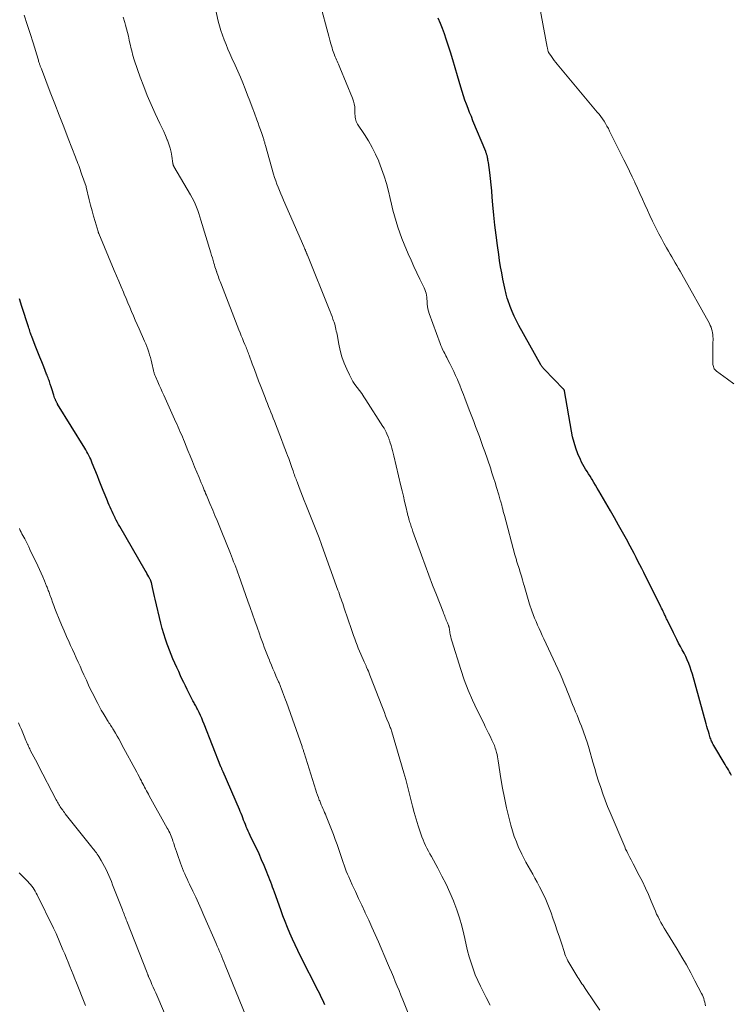
# Model space of a CAD drawing. Units: feet. Extents: x 1990000 to 1995001, y 535000 to 540000.
# Drawn here: x 1990426 to 1990556, y 536061 to 536241 of the extents above; entities that cross this region are included whole.
import ezdxf

# ---------------------------------------------------------------- set-up
doc = ezdxf.new("R2010")
doc.units = ezdxf.units.FT
doc.header["$LTSCALE"] = 100
doc.header["$MEASUREMENT"] = 0
doc.layers.add('CONTOUR INDEX', color=32, linetype='Continuous', lineweight=25)
doc.layers.add('CONTOUR INTERMEDIATE', color=40, linetype='Continuous', lineweight=15)

msp = doc.modelspace()

# ---------------------------------------------------------------- linework, layer by layer
at = {"layer": 'CONTOUR INDEX', "flags": 128}
for points, elevation in [([(1990556.25, 536102.82), (1990556.07, 536103.15), (1990555.89, 536103.48), (1990555.71, 536103.8), (1990555.52, 536104.13), (1990555.33, 536104.45), (1990555.14, 536104.77), (1990553.03, 536108.28), (1990552.92, 536108.47), (1990552.82, 536108.67), (1990552.72, 536108.87), (1990552.63, 536109.07), (1990552.55, 536109.27), (1990552.48, 536109.48), (1990552.4, 536109.69), (1990552.34, 536109.9), (1990552.19, 536110.38), (1990552.06, 536110.83), (1990551.92, 536111.28), (1990551.79, 536111.73), (1990551.67, 536112.19), (1990549.13, 536121.28), (1990548.93, 536121.94), (1990548.71, 536122.59), (1990548.47, 536123.23), (1990548.2, 536123.87), (1990547.92, 536124.5), (1990547.62, 536125.12), (1990547.3, 536125.73), (1990546.97, 536126.34), (1990546.62, 536126.96), (1990546.29, 536127.58), (1990545.98, 536128.2), (1990545.67, 536128.82), (1990544.51, 536131.21), (1990544.43, 536131.37), (1990544.36, 536131.53), (1990544.28, 536131.69), (1990544.21, 536131.85), (1990544.14, 536132.01), (1990544.07, 536132.17), (1990543.99, 536132.33), (1990543.92, 536132.49), (1990543.79, 536132.74), (1990543.66, 536133.03), (1990543.52, 536133.31), (1990543.38, 536133.59), (1990543.24, 536133.88), (1990540.58, 536139.17), (1990540.24, 536139.86), (1990539.89, 536140.54), (1990539.55, 536141.23), (1990539.2, 536141.92), (1990538.85, 536142.6), (1990538.5, 536143.28), (1990538.13, 536143.96), (1990537.77, 536144.64), (1990537.08, 536145.9), (1990536.36, 536147.2), (1990535.64, 536148.5), (1990534.9, 536149.79), (1990534.17, 536151.08), (1990532.08, 536154.71), (1990531.77, 536155.24), (1990531.46, 536155.76), (1990531.14, 536156.28), (1990530.82, 536156.8), (1990530.71, 536156.97), (1990530.44, 536157.4), (1990530.17, 536157.82), (1990529.9, 536158.24), (1990529.62, 536158.67), (1990529.36, 536159.09), (1990529.11, 536159.53), (1990528.89, 536159.98), (1990528.68, 536160.43), (1990528.24, 536161.5), (1990527.87, 536162.51), (1990527.53, 536163.54), (1990527.27, 536164.58), (1990527.05, 536165.64), (1990525.79, 536172.96), (1990525.78, 536173.01), (1990525.76, 536173.06), (1990525.75, 536173.1), (1990525.73, 536173.15), (1990525.7, 536173.19), (1990525.68, 536173.24), (1990525.65, 536173.28), (1990525.61, 536173.31), (1990522.08, 536176.93), (1990521.99, 536177.02), (1990521.91, 536177.12), (1990521.83, 536177.22), (1990521.75, 536177.32), (1990521.67, 536177.42), (1990521.6, 536177.53), (1990521.53, 536177.63), (1990521.47, 536177.74), (1990517.45, 536184.92), (1990517.01, 536185.76), (1990516.6, 536186.6), (1990516.23, 536187.47), (1990515.88, 536188.35), (1990515.43, 536189.61), (1990515.34, 536189.87), (1990515.26, 536190.13), (1990515.19, 536190.39), (1990515.13, 536190.65), (1990515.07, 536190.91), (1990515.01, 536191.17), (1990514.96, 536191.44), (1990514.9, 536191.7), (1990514.55, 536193.39), (1990514.32, 536194.51), (1990514.12, 536195.62), (1990513.93, 536196.74), (1990513.76, 536197.86), (1990513.52, 536199.53), (1990513.28, 536201.37), (1990513.06, 536203.21), (1990512.87, 536205.05), (1990512.71, 536206.9), (1990512.6, 536208.33), (1990512.5, 536209.46), (1990512.39, 536210.59), (1990512.26, 536211.72), (1990512.12, 536212.84), (1990511.88, 536214.66), (1990511.85, 536214.87), (1990511.81, 536215.09), (1990511.77, 536215.3), (1990511.73, 536215.52), (1990511.69, 536215.7), (1990511.66, 536215.82), (1990511.63, 536215.94), (1990511.6, 536216.06), (1990511.56, 536216.18), (1990511.52, 536216.29), (1990511.48, 536216.41), (1990511.44, 536216.52), (1990511.39, 536216.64), (1990509.07, 536222.27), (1990508.77, 536223.02), (1990508.46, 536223.77), (1990508.17, 536224.53), (1990507.87, 536225.29), (1990507.59, 536226.05), (1990507.32, 536226.82), (1990507.07, 536227.59), (1990506.84, 536228.37), (1990506.23, 536230.47), (1990505.81, 536231.92), (1990505.38, 536233.37), (1990504.94, 536234.81), (1990504.49, 536236.25), (1990504.19, 536237.18), (1990503.87, 536238.15), (1990503.51, 536239.1), (1990503.12, 536240.04), (1990502.7, 536240.97)], 900), ([(1990482.01, 536060.95), (1990481.82, 536061.37), (1990481.63, 536061.79), (1990481.43, 536062.21), (1990481.23, 536062.63), (1990481.02, 536063.05), (1990480.82, 536063.47), (1990477.57, 536069.85), (1990477.06, 536070.88), (1990476.57, 536071.91), (1990476.09, 536072.95), (1990475.63, 536074), (1990475.19, 536075.06), (1990474.76, 536076.12), (1990474.35, 536077.19), (1990473.95, 536078.26), (1990472.8, 536081.5), (1990472.64, 536081.96), (1990472.48, 536082.41), (1990472.31, 536082.87), (1990472.15, 536083.32), (1990471.98, 536083.78), (1990471.8, 536084.23), (1990471.63, 536084.68), (1990471.44, 536085.13), (1990470.92, 536086.37), (1990470.47, 536087.43), (1990470, 536088.48), (1990469.51, 536089.53), (1990469.01, 536090.57), (1990468.38, 536091.87), (1990468.19, 536092.26), (1990468.01, 536092.66), (1990467.84, 536093.05), (1990467.67, 536093.45), (1990467.66, 536093.47), (1990467.5, 536093.86), (1990467.34, 536094.25), (1990467.19, 536094.65), (1990467.04, 536095.04), (1990466.9, 536095.44), (1990466.74, 536095.83), (1990466.58, 536096.22), (1990466.41, 536096.61), (1990463.42, 536103.48), (1990463.37, 536103.6), (1990463.32, 536103.71), (1990463.27, 536103.82), (1990463.23, 536103.94), (1990463.18, 536104.05), (1990463.13, 536104.17), (1990463.08, 536104.28), (1990463.04, 536104.39), (1990459.97, 536112.18), (1990459.75, 536112.7), (1990459.53, 536113.23), (1990459.3, 536113.75), (1990459.06, 536114.27), (1990458.75, 536114.9), (1990458.65, 536115.1), (1990458.56, 536115.29), (1990458.45, 536115.48), (1990458.35, 536115.67), (1990458.24, 536115.86), (1990458.13, 536116.05), (1990458.03, 536116.25), (1990457.93, 536116.44), (1990457.49, 536117.28), (1990457.17, 536117.89), (1990456.86, 536118.51), (1990456.56, 536119.13), (1990456.26, 536119.75), (1990456.05, 536120.2), (1990455.68, 536120.97), (1990455.32, 536121.75), (1990454.97, 536122.52), (1990454.61, 536123.3), (1990454.27, 536124.09), (1990453.94, 536124.88), (1990453.62, 536125.67), (1990453.32, 536126.48), (1990453.22, 536126.74), (1990452.9, 536127.69), (1990452.6, 536128.64), (1990452.32, 536129.6), (1990452.07, 536130.57), (1990451.01, 536134.94), (1990450.89, 536135.47), (1990450.76, 536136), (1990450.64, 536136.53), (1990450.53, 536137.07), (1990450.33, 536137.99), (1990450.31, 536138.06), (1990450.29, 536138.14), (1990450.27, 536138.21), (1990450.24, 536138.28), (1990450.22, 536138.35), (1990450.19, 536138.42), (1990450.15, 536138.49), (1990450.12, 536138.56), (1990449.86, 536139.03), (1990449.7, 536139.33), (1990449.53, 536139.63), (1990449.36, 536139.93), (1990449.19, 536140.23), (1990444.55, 536148.23), (1990444.33, 536148.61), (1990444.12, 536148.99), (1990443.91, 536149.38), (1990443.71, 536149.77), (1990443.7, 536149.79), (1990443.51, 536150.18), (1990443.33, 536150.57), (1990443.15, 536150.96), (1990442.98, 536151.35), (1990442.81, 536151.75), (1990442.64, 536152.14), (1990442.47, 536152.54), (1990442.31, 536152.94), (1990441.91, 536153.93), (1990441.55, 536154.82), (1990441.19, 536155.71), (1990440.83, 536156.61), (1990440.47, 536157.5), (1990439.55, 536159.8), (1990439.4, 536160.16), (1990439.25, 536160.51), (1990439.09, 536160.85), (1990438.92, 536161.2), (1990438.74, 536161.53), (1990438.56, 536161.87), (1990438.36, 536162.2), (1990438.17, 536162.53), (1990433.22, 536170.58), (1990433.17, 536170.66), (1990433.12, 536170.74), (1990433.07, 536170.82), (1990433.03, 536170.9), (1990432.98, 536170.98), (1990432.94, 536171.06), (1990432.9, 536171.14), (1990432.86, 536171.23), (1990432.84, 536171.27), (1990432.8, 536171.38), (1990432.75, 536171.49), (1990432.71, 536171.6), (1990432.67, 536171.71), (1990432.5, 536172.22), (1990432.37, 536172.59), (1990432.25, 536172.96), (1990432.13, 536173.33), (1990432.02, 536173.7), (1990431.86, 536174.21), (1990431.79, 536174.43), (1990431.72, 536174.66), (1990431.64, 536174.88), (1990431.57, 536175.1), (1990431.56, 536175.12), (1990431.47, 536175.36), (1990431.39, 536175.59), (1990431.3, 536175.82), (1990431.21, 536176.05), (1990430.67, 536177.37), (1990430.31, 536178.27), (1990429.95, 536179.16), (1990429.6, 536180.06), (1990429.25, 536180.95), (1990428.55, 536182.72), (1990428.48, 536182.92), (1990428.4, 536183.12), (1990428.33, 536183.32), (1990428.26, 536183.51), (1990428.22, 536183.63), (1990428.13, 536183.89), (1990428.05, 536184.15), (1990427.96, 536184.42), (1990427.88, 536184.68), (1990426.69, 536188.38), (1990426.24, 536189.77)], 880)]:
    msp.add_lwpolyline(points, dxfattribs=dict(at, elevation=elevation))
at = {"layer": 'CONTOUR INTERMEDIATE', "flags": 128}
for points, elevation in [([(1990556.68, 536174.24), (1990555.53, 536175.1), (1990553.56, 536176.56), (1990553.4, 536176.7), (1990553.26, 536176.85), (1990553.14, 536177.02), (1990553.04, 536177.21), (1990552.97, 536177.41), (1990552.91, 536177.61), (1990552.88, 536177.82), (1990552.87, 536178.03), (1990552.86, 536178.92), (1990552.86, 536179.58), (1990552.86, 536180.24), (1990552.87, 536180.9), (1990552.88, 536181.56), (1990552.91, 536182.53), (1990552.9, 536182.89), (1990552.87, 536183.24), (1990552.82, 536183.59), (1990552.75, 536183.93), (1990552.65, 536184.27), (1990552.54, 536184.61), (1990552.4, 536184.93), (1990552.24, 536185.25), (1990547.19, 536194.27), (1990546.9, 536194.8), (1990546.6, 536195.32), (1990546.3, 536195.85), (1990546, 536196.37), (1990545.69, 536196.9), (1990545.39, 536197.42), (1990545.09, 536197.95), (1990544.79, 536198.47), (1990544.43, 536199.1), (1990543.95, 536199.94), (1990543.48, 536200.79), (1990543.03, 536201.65), (1990542.59, 536202.51), (1990542.35, 536202.97), (1990541.86, 536203.96), (1990541.38, 536204.96), (1990540.92, 536205.96), (1990540.46, 536206.97), (1990540.01, 536207.98), (1990539.55, 536208.99), (1990539.09, 536209.99), (1990538.62, 536210.99), (1990538.6, 536211.04), (1990538.12, 536212.06), (1990537.63, 536213.08), (1990537.14, 536214.1), (1990536.64, 536215.11), (1990534.02, 536220.39), (1990533.79, 536220.85), (1990533.54, 536221.3), (1990533.27, 536221.75), (1990533, 536222.19), (1990532.71, 536222.62), (1990532.41, 536223.04), (1990532.09, 536223.45), (1990531.77, 536223.85), (1990524.47, 536232.57), (1990524.2, 536232.92), (1990523.92, 536233.26), (1990523.66, 536233.61), (1990523.4, 536233.97), (1990522.91, 536234.66), (1990522.9, 536234.68), (1990522.89, 536234.69), (1990522.88, 536234.71), (1990522.87, 536234.73), (1990522.84, 536234.8), (1990522.83, 536234.82), (1990522.82, 536234.84), (1990522.82, 536234.86), (1990522.81, 536234.88), (1990522.75, 536235.13), (1990522.72, 536235.28), (1990522.69, 536235.42), (1990522.66, 536235.57), (1990522.63, 536235.72), (1990520.45, 536247.53)], 904), ([(1990551.55, 536060.74), (1990551.48, 536061.08), (1990551.4, 536061.41), (1990551.31, 536061.74), (1990551.21, 536062.07), (1990551.09, 536062.39), (1990550.96, 536062.71), (1990550.81, 536063.02), (1990549.61, 536065.34), (1990548.83, 536066.79), (1990548.04, 536068.24), (1990547.21, 536069.66), (1990546.36, 536071.08), (1990544.27, 536074.46), (1990543.97, 536074.96), (1990543.68, 536075.46), (1990543.4, 536075.96), (1990543.12, 536076.47), (1990542.86, 536076.98), (1990542.61, 536077.5), (1990542.38, 536078.03), (1990542.15, 536078.56), (1990541.6, 536079.89), (1990541.1, 536081.08), (1990540.57, 536082.26), (1990540, 536083.42), (1990539.42, 536084.57), (1990538.33, 536086.66), (1990538.13, 536087.04), (1990537.93, 536087.43), (1990537.72, 536087.81), (1990537.52, 536088.2), (1990537.33, 536088.58), (1990537.14, 536088.97), (1990536.95, 536089.37), (1990536.78, 536089.77), (1990534.1, 536096.04), (1990533.64, 536097.16), (1990533.2, 536098.3), (1990532.78, 536099.44), (1990532.39, 536100.59), (1990532.01, 536101.75), (1990531.65, 536102.91), (1990531.3, 536104.08), (1990530.96, 536105.24), (1990530.27, 536107.67), (1990529.96, 536108.71), (1990529.62, 536109.74), (1990529.26, 536110.76), (1990528.88, 536111.77), (1990528.59, 536112.48), (1990528.33, 536113.13), (1990528.07, 536113.78), (1990527.8, 536114.43), (1990527.54, 536115.07), (1990527.27, 536115.72), (1990527.01, 536116.36), (1990526.75, 536117.01), (1990526.49, 536117.66), (1990526.35, 536118.03), (1990526.02, 536118.86), (1990525.68, 536119.69), (1990525.33, 536120.51), (1990524.96, 536121.32), (1990522.03, 536127.71), (1990521.73, 536128.34), (1990521.44, 536128.97), (1990521.15, 536129.61), (1990520.86, 536130.24), (1990520.58, 536130.87), (1990520.32, 536131.52), (1990520.07, 536132.17), (1990519.84, 536132.82), (1990519.42, 536134.07), (1990519.14, 536134.91), (1990518.88, 536135.76), (1990518.63, 536136.61), (1990518.39, 536137.47), (1990518.31, 536137.77), (1990518.12, 536138.48), (1990517.92, 536139.18), (1990517.71, 536139.88), (1990517.49, 536140.58), (1990517.16, 536141.63), (1990517.1, 536141.8), (1990517.04, 536141.98), (1990516.99, 536142.15), (1990516.93, 536142.33), (1990516.88, 536142.5), (1990516.82, 536142.68), (1990516.77, 536142.86), (1990516.72, 536143.03), (1990514.81, 536150.22), (1990514.71, 536150.6), (1990514.61, 536150.99), (1990514.5, 536151.37), (1990514.4, 536151.75), (1990514.31, 536152.1), (1990514.25, 536152.31), (1990514.2, 536152.52), (1990514.14, 536152.72), (1990514.08, 536152.93), (1990514.06, 536153.02), (1990513.99, 536153.27), (1990513.91, 536153.53), (1990513.84, 536153.78), (1990513.77, 536154.03), (1990513.38, 536155.33), (1990513.11, 536156.24), (1990512.83, 536157.13), (1990512.54, 536158.03), (1990512.24, 536158.92), (1990511.21, 536161.92), (1990510.89, 536162.84), (1990510.57, 536163.76), (1990510.23, 536164.67), (1990509.89, 536165.58), (1990509.54, 536166.48), (1990509.2, 536167.39), (1990508.85, 536168.3), (1990508.51, 536169.2), (1990507.65, 536171.48), (1990507.32, 536172.33), (1990506.99, 536173.18), (1990506.65, 536174.02), (1990506.3, 536174.87), (1990506.22, 536175.06), (1990505.9, 536175.8), (1990505.57, 536176.54), (1990505.22, 536177.26), (1990504.85, 536177.98), (1990504.48, 536178.67), (1990504.29, 536179.04), (1990504.1, 536179.4), (1990503.91, 536179.77), (1990503.72, 536180.13), (1990503.53, 536180.5), (1990503.36, 536180.88), (1990503.2, 536181.26), (1990503.05, 536181.64), (1990501.08, 536187.08), (1990500.94, 536187.51), (1990500.83, 536187.95), (1990500.76, 536188.39), (1990500.71, 536188.83), (1990500.7, 536189.03), (1990500.68, 536189.39), (1990500.65, 536189.74), (1990500.61, 536190.09), (1990500.56, 536190.44), (1990500.49, 536190.78), (1990500.41, 536191.12), (1990500.29, 536191.45), (1990500.15, 536191.77), (1990499.35, 536193.39), (1990498.81, 536194.53), (1990498.28, 536195.67), (1990497.77, 536196.82), (1990497.26, 536197.97), (1990496.5, 536199.77), (1990496.09, 536200.78), (1990495.71, 536201.8), (1990495.36, 536202.83), (1990495.04, 536203.87), (1990494.74, 536204.92), (1990494.46, 536205.97), (1990494.19, 536207.03), (1990493.93, 536208.09), (1990493.61, 536209.42), (1990493.25, 536210.8), (1990492.84, 536212.16), (1990492.38, 536213.5), (1990491.87, 536214.84), (1990491.85, 536214.9), (1990491.28, 536216.17), (1990490.67, 536217.41), (1990489.98, 536218.61), (1990489.24, 536219.79), (1990488, 536221.63), (1990487.86, 536221.87), (1990487.74, 536222.12), (1990487.66, 536222.38), (1990487.6, 536222.65), (1990487.56, 536222.92), (1990487.53, 536223.2), (1990487.51, 536223.48), (1990487.51, 536223.76), (1990487.51, 536224.29), (1990487.47, 536224.82), (1990487.4, 536225.35), (1990487.26, 536225.87), (1990487.09, 536226.38), (1990484.75, 536232.01), (1990484.63, 536232.29), (1990484.51, 536232.57), (1990484.38, 536232.85), (1990484.25, 536233.12), (1990484.12, 536233.4), (1990484, 536233.68), (1990483.89, 536233.96), (1990483.78, 536234.25), (1990483.76, 536234.3), (1990483.65, 536234.61), (1990483.54, 536234.93), (1990483.44, 536235.24), (1990483.35, 536235.56), (1990483.13, 536236.3), (1990482.94, 536236.99), (1990482.75, 536237.69), (1990482.56, 536238.38), (1990482.37, 536239.07), (1990480.58, 536245.94)], 896), ([(1990497.21, 536059.44), (1990496.24, 536061.86), (1990495.9, 536062.7), (1990495.56, 536063.54), (1990495.22, 536064.37), (1990494.87, 536065.21), (1990494.53, 536066.05), (1990494.18, 536066.89), (1990493.83, 536067.72), (1990493.47, 536068.55), (1990491.8, 536072.45), (1990491.21, 536073.78), (1990490.62, 536075.1), (1990490.02, 536076.42), (1990489.4, 536077.74), (1990489.32, 536077.9), (1990488.74, 536079.13), (1990488.16, 536080.37), (1990487.59, 536081.6), (1990487.03, 536082.84), (1990486.38, 536084.28), (1990486.15, 536084.81), (1990485.93, 536085.33), (1990485.73, 536085.87), (1990485.54, 536086.4), (1990485.35, 536086.94), (1990485.17, 536087.48), (1990484.98, 536088.02), (1990484.8, 536088.56), (1990484.55, 536089.31), (1990484.24, 536090.22), (1990483.92, 536091.12), (1990483.59, 536092.02), (1990483.24, 536092.92), (1990482.27, 536095.36), (1990482.13, 536095.71), (1990481.98, 536096.06), (1990481.83, 536096.41), (1990481.67, 536096.75), (1990481.52, 536097.1), (1990481.37, 536097.44), (1990481.22, 536097.79), (1990481.07, 536098.14), (1990481, 536098.32), (1990480.83, 536098.77), (1990480.66, 536099.21), (1990480.5, 536099.66), (1990480.36, 536100.12), (1990478.22, 536106.94), (1990478.18, 536107.08), (1990478.13, 536107.22), (1990478.09, 536107.36), (1990478.04, 536107.51), (1990477.99, 536107.65), (1990477.94, 536107.79), (1990477.9, 536107.93), (1990477.85, 536108.07), (1990474.99, 536116.15), (1990474.82, 536116.63), (1990474.64, 536117.11), (1990474.47, 536117.6), (1990474.29, 536118.08), (1990474.06, 536118.71), (1990473.99, 536118.87), (1990473.93, 536119.04), (1990473.86, 536119.2), (1990473.79, 536119.37), (1990473.72, 536119.53), (1990473.65, 536119.7), (1990473.58, 536119.86), (1990473.51, 536120.02), (1990473.09, 536120.98), (1990472.81, 536121.62), (1990472.53, 536122.27), (1990472.26, 536122.92), (1990471.99, 536123.57), (1990471.89, 536123.81), (1990471.65, 536124.41), (1990471.41, 536125.01), (1990471.18, 536125.61), (1990470.95, 536126.22), (1990470.73, 536126.82), (1990470.5, 536127.43), (1990470.29, 536128.03), (1990470.07, 536128.64), (1990469.65, 536129.83), (1990469.23, 536131.03), (1990468.8, 536132.23), (1990468.37, 536133.43), (1990467.95, 536134.63), (1990466.28, 536139.29), (1990466.1, 536139.8), (1990465.92, 536140.3), (1990465.73, 536140.81), (1990465.55, 536141.31), (1990465.36, 536141.81), (1990465.16, 536142.31), (1990464.97, 536142.81), (1990464.77, 536143.31), (1990463.09, 536147.48), (1990462.71, 536148.41), (1990462.33, 536149.34), (1990461.94, 536150.26), (1990461.55, 536151.18), (1990461.02, 536152.42), (1990460.89, 536152.72), (1990460.76, 536153.02), (1990460.63, 536153.33), (1990460.51, 536153.63), (1990460.38, 536153.93), (1990460.25, 536154.24), (1990460.13, 536154.54), (1990460, 536154.84), (1990459.85, 536155.21), (1990459.65, 536155.7), (1990459.45, 536156.18), (1990459.25, 536156.67), (1990459.05, 536157.15), (1990458.64, 536158.15), (1990458.23, 536159.13), (1990457.83, 536160.11), (1990457.42, 536161.1), (1990457.02, 536162.08), (1990456.38, 536163.66), (1990456.19, 536164.11), (1990456, 536164.57), (1990455.81, 536165.02), (1990455.62, 536165.47), (1990455.42, 536165.92), (1990455.23, 536166.37), (1990455.03, 536166.82), (1990454.83, 536167.27), (1990452.6, 536172.18), (1990452.32, 536172.79), (1990452.05, 536173.41), (1990451.77, 536174.02), (1990451.5, 536174.64), (1990451.07, 536175.6), (1990451.02, 536175.73), (1990450.96, 536175.87), (1990450.91, 536176.01), (1990450.87, 536176.15), (1990450.83, 536176.29), (1990450.79, 536176.43), (1990450.75, 536176.58), (1990450.72, 536176.72), (1990450.41, 536178.05), (1990450.29, 536178.56), (1990450.16, 536179.07), (1990450.01, 536179.57), (1990449.85, 536180.07), (1990449.68, 536180.57), (1990449.49, 536181.06), (1990449.3, 536181.55), (1990449.09, 536182.03), (1990448.09, 536184.32), (1990447.74, 536185.1), (1990447.4, 536185.89), (1990447.06, 536186.67), (1990446.72, 536187.45), (1990446.39, 536188.24), (1990446.05, 536189.02), (1990445.72, 536189.81), (1990445.39, 536190.6), (1990445.22, 536191), (1990444.81, 536191.99), (1990444.4, 536192.98), (1990443.98, 536193.97), (1990443.57, 536194.96), (1990440.74, 536201.68), (1990440.7, 536201.77), (1990440.67, 536201.86), (1990440.63, 536201.96), (1990440.6, 536202.06), (1990440.07, 536203.86), (1990439.78, 536204.86), (1990439.5, 536205.86), (1990439.23, 536206.87), (1990438.98, 536207.87), (1990438.42, 536210.17), (1990438.4, 536210.26), (1990437.6, 536212.59), (1990437.47, 536212.97), (1990437.34, 536213.35), (1990437.2, 536213.73), (1990437.06, 536214.11), (1990436.91, 536214.49), (1990436.77, 536214.86), (1990436.63, 536215.24), (1990436.48, 536215.61), (1990435.13, 536219.06), (1990434.32, 536221.16), (1990433.5, 536223.26), (1990432.69, 536225.37), (1990431.88, 536227.47), (1990430.24, 536231.73), (1990430.19, 536231.85), (1990430.14, 536231.98), (1990430.1, 536232.1), (1990430.05, 536232.23), (1990430.01, 536232.35), (1990429.97, 536232.47), (1990429.93, 536232.6), (1990429.89, 536232.73), (1990429.86, 536232.82), (1990429.8, 536232.99), (1990429.75, 536233.16), (1990429.7, 536233.34), (1990429.65, 536233.51), (1990428.72, 536236.51), (1990428.2, 536238.18), (1990427.67, 536239.85), (1990427.12, 536241.51)], 884), ([(1990532.23, 536060), (1990531.22, 536061.51), (1990529.55, 536063.94), (1990529.36, 536064.23), (1990529.16, 536064.52), (1990528.97, 536064.8), (1990528.77, 536065.09), (1990528.58, 536065.38), (1990528.39, 536065.67), (1990528.21, 536065.96), (1990528.03, 536066.25), (1990526.91, 536068.08), (1990526.74, 536068.37), (1990526.58, 536068.66), (1990526.42, 536068.95), (1990526.27, 536069.25), (1990526.13, 536069.55), (1990525.99, 536069.86), (1990525.87, 536070.17), (1990525.76, 536070.49), (1990525.22, 536072.17), (1990524.85, 536073.32), (1990524.46, 536074.47), (1990524.07, 536075.62), (1990523.66, 536076.77), (1990523.32, 536077.73), (1990522.86, 536078.94), (1990522.36, 536080.15), (1990521.81, 536081.32), (1990521.22, 536082.49), (1990520.79, 536083.31), (1990520.39, 536084.05), (1990519.98, 536084.78), (1990519.57, 536085.51), (1990519.15, 536086.24), (1990518.74, 536086.97), (1990518.34, 536087.7), (1990517.97, 536088.46), (1990517.61, 536089.21), (1990517.41, 536089.66), (1990516.99, 536090.66), (1990516.6, 536091.68), (1990516.27, 536092.71), (1990515.97, 536093.75), (1990515.61, 536095.16), (1990515.19, 536096.92), (1990514.8, 536098.69), (1990514.46, 536100.47), (1990514.16, 536102.26), (1990513.68, 536105.45), (1990513.61, 536105.84), (1990513.54, 536106.22), (1990513.46, 536106.61), (1990513.36, 536106.99), (1990513.3, 536107.24), (1990513.23, 536107.49), (1990513.15, 536107.75), (1990513.06, 536108), (1990512.97, 536108.24), (1990512.87, 536108.49), (1990512.77, 536108.73), (1990512.66, 536108.98), (1990512.54, 536109.22), (1990512.2, 536109.94), (1990511.91, 536110.54), (1990511.62, 536111.13), (1990511.32, 536111.73), (1990511.02, 536112.33), (1990509.83, 536114.72), (1990508.97, 536116.53), (1990508.18, 536118.36), (1990507.48, 536120.23), (1990506.84, 536122.13), (1990505.21, 536127.36), (1990505.1, 536127.74), (1990505, 536128.11), (1990504.92, 536128.5), (1990504.86, 536128.88), (1990504.77, 536129.48), (1990504.76, 536129.57), (1990504.74, 536129.66), (1990504.72, 536129.75), (1990504.7, 536129.84), (1990504.68, 536129.93), (1990504.65, 536130.02), (1990504.62, 536130.1), (1990504.59, 536130.19), (1990504.41, 536130.64), (1990504.31, 536130.89), (1990504.2, 536131.14), (1990504.1, 536131.39), (1990504, 536131.64), (1990503.9, 536131.89), (1990503.8, 536132.15), (1990503.7, 536132.4), (1990503.6, 536132.65), (1990502.38, 536135.75), (1990501.68, 536137.55), (1990500.99, 536139.36), (1990500.32, 536141.17), (1990499.66, 536142.99), (1990498.11, 536147.33), (1990498.03, 536147.56), (1990497.95, 536147.79), (1990497.87, 536148.02), (1990497.78, 536148.26), (1990497.71, 536148.49), (1990497.63, 536148.72), (1990497.56, 536148.96), (1990497.48, 536149.19), (1990497.44, 536149.33), (1990497.36, 536149.64), (1990497.27, 536149.94), (1990497.19, 536150.25), (1990497.12, 536150.56), (1990496.81, 536151.85), (1990496.58, 536152.81), (1990496.36, 536153.77), (1990496.13, 536154.72), (1990495.9, 536155.68), (1990494.6, 536161.14), (1990494.49, 536161.61), (1990494.37, 536162.07), (1990494.24, 536162.54), (1990494.11, 536163), (1990493.9, 536163.68), (1990493.87, 536163.8), (1990493.83, 536163.92), (1990493.79, 536164.04), (1990493.75, 536164.15), (1990493.7, 536164.27), (1990493.66, 536164.39), (1990493.61, 536164.5), (1990493.56, 536164.61), (1990493.36, 536165.11), (1990493.19, 536165.46), (1990493.02, 536165.81), (1990492.83, 536166.15), (1990492.63, 536166.48), (1990489.53, 536171.32), (1990489.15, 536171.9), (1990488.75, 536172.47), (1990488.35, 536173.03), (1990487.93, 536173.58), (1990487.52, 536174.14), (1990487.15, 536174.71), (1990486.81, 536175.31), (1990486.49, 536175.92), (1990486.02, 536176.93), (1990485.55, 536178.04), (1990485.14, 536179.17), (1990484.82, 536180.34), (1990484.56, 536181.52), (1990484.24, 536183.26), (1990484.18, 536183.58), (1990484.11, 536183.9), (1990484.05, 536184.22), (1990483.98, 536184.54), (1990483.9, 536184.86), (1990483.81, 536185.17), (1990483.71, 536185.49), (1990483.6, 536185.79), (1990483.5, 536186.09), (1990483.33, 536186.54), (1990483.15, 536186.99), (1990482.98, 536187.44), (1990482.8, 536187.89), (1990478.82, 536197.72), (1990478.78, 536197.82), (1990478.74, 536197.92), (1990478.7, 536198.03), (1990478.66, 536198.13), (1990478.62, 536198.23), (1990478.58, 536198.33), (1990478.55, 536198.43), (1990478.51, 536198.53), (1990478.46, 536198.66), (1990478.39, 536198.83), (1990478.33, 536198.99), (1990478.26, 536199.15), (1990478.19, 536199.32), (1990474.47, 536207.79), (1990474.21, 536208.37), (1990473.97, 536208.96), (1990473.72, 536209.54), (1990473.49, 536210.13), (1990473.26, 536210.72), (1990473.05, 536211.32), (1990472.85, 536211.92), (1990472.66, 536212.53), (1990471.16, 536217.74), (1990471.12, 536217.91), (1990471.07, 536218.07), (1990471.03, 536218.24), (1990470.98, 536218.4), (1990470.94, 536218.56), (1990470.9, 536218.73), (1990470.85, 536218.89), (1990470.79, 536219.05), (1990470.48, 536219.97), (1990470.27, 536220.59), (1990470.05, 536221.21), (1990469.83, 536221.82), (1990469.6, 536222.44), (1990469.14, 536223.67), (1990468.73, 536224.77), (1990468.32, 536225.88), (1990467.9, 536226.97), (1990467.48, 536228.07), (1990467.04, 536229.17), (1990466.6, 536230.25), (1990466.13, 536231.33), (1990465.65, 536232.41), (1990465.05, 536233.7), (1990464.68, 536234.52), (1990464.32, 536235.35), (1990463.97, 536236.18), (1990463.63, 536237.02), (1990463.31, 536237.87), (1990463.02, 536238.72), (1990462.78, 536239.59), (1990462.56, 536240.47), (1990462.06, 536242.68)], 892), ([(1990512.19, 536060.89), (1990511.49, 536062.27), (1990510.79, 536063.64), (1990510.44, 536064.34), (1990509.95, 536065.38), (1990509.49, 536066.43), (1990509.09, 536067.5), (1990508.72, 536068.59), (1990508.4, 536069.7), (1990508.09, 536070.8), (1990507.81, 536071.92), (1990507.55, 536073.04), (1990507.38, 536073.82), (1990507.01, 536075.33), (1990506.59, 536076.82), (1990506.1, 536078.28), (1990505.56, 536079.73), (1990505.48, 536079.93), (1990504.83, 536081.46), (1990504.15, 536082.97), (1990503.41, 536084.45), (1990502.63, 536085.91), (1990501.47, 536088.01), (1990501.2, 536088.51), (1990500.93, 536089.01), (1990500.67, 536089.52), (1990500.42, 536090.03), (1990500.18, 536090.54), (1990499.95, 536091.06), (1990499.75, 536091.59), (1990499.56, 536092.13), (1990499.07, 536093.63), (1990498.7, 536094.82), (1990498.35, 536096.02), (1990498.02, 536097.22), (1990497.72, 536098.43), (1990497.42, 536099.64), (1990497.11, 536100.85), (1990496.78, 536102.05), (1990496.43, 536103.25), (1990494.22, 536110.78), (1990494.17, 536110.97), (1990494.1, 536111.16), (1990494.04, 536111.34), (1990493.97, 536111.53), (1990493.9, 536111.71), (1990493.83, 536111.89), (1990493.76, 536112.07), (1990493.68, 536112.26), (1990493.35, 536113.1), (1990493.12, 536113.7), (1990492.88, 536114.3), (1990492.64, 536114.91), (1990492.41, 536115.51), (1990490.38, 536120.78), (1990490.24, 536121.12), (1990490.11, 536121.47), (1990489.97, 536121.81), (1990489.83, 536122.15), (1990489.64, 536122.59), (1990489.59, 536122.71), (1990489.54, 536122.83), (1990489.49, 536122.95), (1990489.43, 536123.07), (1990489.38, 536123.19), (1990489.33, 536123.3), (1990489.28, 536123.42), (1990489.22, 536123.54), (1990488.6, 536124.93), (1990488.36, 536125.48), (1990488.12, 536126.04), (1990487.9, 536126.6), (1990487.68, 536127.17), (1990487.47, 536127.74), (1990487.27, 536128.31), (1990487.07, 536128.88), (1990486.87, 536129.45), (1990485.56, 536133.33), (1990485.42, 536133.75), (1990485.28, 536134.16), (1990485.13, 536134.58), (1990484.98, 536134.99), (1990484.84, 536135.4), (1990484.69, 536135.81), (1990484.54, 536136.23), (1990484.39, 536136.64), (1990481.46, 536144.79), (1990481.4, 536144.96), (1990481.33, 536145.13), (1990481.27, 536145.3), (1990481.21, 536145.47), (1990481.15, 536145.64), (1990481.08, 536145.8), (1990481.02, 536145.97), (1990480.95, 536146.14), (1990478.57, 536152.22), (1990478.26, 536153), (1990477.96, 536153.78), (1990477.66, 536154.55), (1990477.35, 536155.33), (1990476.94, 536156.39), (1990476.84, 536156.64), (1990476.75, 536156.89), (1990476.65, 536157.13), (1990476.56, 536157.38), (1990476.47, 536157.63), (1990476.38, 536157.88), (1990476.3, 536158.13), (1990476.21, 536158.38), (1990476, 536158.98), (1990475.81, 536159.52), (1990475.62, 536160.07), (1990475.42, 536160.61), (1990475.22, 536161.16), (1990475.03, 536161.68), (1990474.73, 536162.48), (1990474.43, 536163.28), (1990474.12, 536164.08), (1990473.81, 536164.88), (1990472.8, 536167.46), (1990472.59, 536168), (1990472.38, 536168.53), (1990472.16, 536169.07), (1990471.95, 536169.6), (1990471.73, 536170.14), (1990471.52, 536170.67), (1990471.3, 536171.21), (1990471.1, 536171.75), (1990470.31, 536173.77), (1990469.92, 536174.8), (1990469.53, 536175.84), (1990469.14, 536176.88), (1990468.76, 536177.92), (1990468.18, 536179.51), (1990468.09, 536179.76), (1990468, 536180), (1990467.91, 536180.24), (1990467.81, 536180.48), (1990467.72, 536180.72), (1990467.62, 536180.96), (1990467.52, 536181.2), (1990467.42, 536181.43), (1990467.18, 536182), (1990466.96, 536182.53), (1990466.75, 536183.05), (1990466.54, 536183.58), (1990466.33, 536184.11), (1990463.13, 536192.34), (1990463.02, 536192.63), (1990462.9, 536192.91), (1990462.79, 536193.2), (1990462.68, 536193.49), (1990462.57, 536193.78), (1990462.47, 536194.08), (1990462.36, 536194.37), (1990462.26, 536194.66), (1990462.25, 536194.7), (1990462.15, 536195.01), (1990462.05, 536195.33), (1990461.95, 536195.64), (1990461.86, 536195.96), (1990461.76, 536196.28), (1990461.62, 536196.75), (1990461.48, 536197.23), (1990461.34, 536197.71), (1990461.2, 536198.18), (1990459.39, 536204.15), (1990459.2, 536204.74), (1990459.01, 536205.33), (1990458.79, 536205.92), (1990458.57, 536206.5), (1990458.33, 536207.08), (1990458.07, 536207.64), (1990457.78, 536208.19), (1990457.48, 536208.74), (1990454.45, 536213.91), (1990454.42, 536213.97), (1990454.39, 536214.04), (1990454.36, 536214.11), (1990454.33, 536214.18), (1990454.31, 536214.25), (1990454.3, 536214.32), (1990454.28, 536214.4), (1990454.27, 536214.47), (1990454.07, 536215.81), (1990453.93, 536216.55), (1990453.75, 536217.28), (1990453.53, 536218), (1990453.27, 536218.7), (1990453.22, 536218.8), (1990452.91, 536219.55), (1990452.59, 536220.29), (1990452.25, 536221.03), (1990451.91, 536221.76), (1990451.05, 536223.57), (1990450.3, 536225.21), (1990449.59, 536226.87), (1990448.93, 536228.55), (1990448.31, 536230.25), (1990447.28, 536233.2), (1990447.15, 536233.6), (1990447.02, 536234), (1990446.91, 536234.4), (1990446.8, 536234.8), (1990446.7, 536235.21), (1990446.61, 536235.61), (1990446.51, 536236.02), (1990446.42, 536236.42), (1990446.3, 536236.99), (1990446.14, 536237.68), (1990445.98, 536238.37), (1990445.8, 536239.06), (1990445.61, 536239.74), (1990445.48, 536240.23), (1990445.21, 536241.16)], 888), ([(1990467.7, 536058.66), (1990463.82, 536068.2), (1990463.62, 536068.69), (1990463.41, 536069.19), (1990463.21, 536069.69), (1990463.01, 536070.18), (1990462.8, 536070.68), (1990462.59, 536071.17), (1990462.38, 536071.66), (1990462.17, 536072.16), (1990459.94, 536077.27), (1990459.44, 536078.39), (1990458.94, 536079.5), (1990458.43, 536080.61), (1990457.9, 536081.71), (1990457.29, 536082.98), (1990457.07, 536083.44), (1990456.85, 536083.91), (1990456.64, 536084.38), (1990456.43, 536084.86), (1990456.22, 536085.33), (1990456.03, 536085.81), (1990455.84, 536086.3), (1990455.66, 536086.78), (1990455.1, 536088.39), (1990454.93, 536088.9), (1990454.75, 536089.4), (1990454.58, 536089.91), (1990454.42, 536090.42), (1990454.28, 536090.82), (1990454.18, 536091.13), (1990454.07, 536091.43), (1990453.95, 536091.73), (1990453.82, 536092.03), (1990453.69, 536092.33), (1990453.55, 536092.62), (1990453.4, 536092.91), (1990453.24, 536093.19), (1990449.96, 536099.08), (1990449.79, 536099.39), (1990449.62, 536099.7), (1990449.45, 536100.02), (1990449.28, 536100.33), (1990449.11, 536100.65), (1990448.94, 536100.96), (1990448.78, 536101.28), (1990448.61, 536101.6), (1990448.51, 536101.79), (1990448.3, 536102.2), (1990448.08, 536102.61), (1990447.87, 536103.02), (1990447.65, 536103.43), (1990444.97, 536108.4), (1990444.68, 536108.93), (1990444.39, 536109.46), (1990444.09, 536109.99), (1990443.78, 536110.51), (1990443.42, 536111.11), (1990443.29, 536111.33), (1990443.15, 536111.55), (1990443.02, 536111.77), (1990442.88, 536111.98), (1990442.73, 536112.2), (1990442.59, 536112.41), (1990442.46, 536112.63), (1990442.32, 536112.85), (1990441.87, 536113.56), (1990441.52, 536114.15), (1990441.18, 536114.73), (1990440.85, 536115.33), (1990440.53, 536115.93), (1990440.18, 536116.61), (1990439.74, 536117.49), (1990439.3, 536118.37), (1990438.88, 536119.26), (1990438.47, 536120.16), (1990438.35, 536120.42), (1990438, 536121.18), (1990437.66, 536121.95), (1990437.31, 536122.72), (1990436.96, 536123.48), (1990436.62, 536124.25), (1990436.27, 536125.01), (1990435.92, 536125.78), (1990435.57, 536126.54), (1990435.32, 536127.11), (1990434.85, 536128.16), (1990434.38, 536129.21), (1990433.94, 536130.27), (1990433.5, 536131.34), (1990432.95, 536132.68), (1990432.72, 536133.26), (1990432.5, 536133.84), (1990432.28, 536134.43), (1990432.07, 536135.01), (1990431.8, 536135.79), (1990431.73, 536135.99), (1990431.66, 536136.19), (1990431.59, 536136.39), (1990431.51, 536136.58), (1990431.44, 536136.78), (1990431.36, 536136.98), (1990431.28, 536137.17), (1990431.2, 536137.37), (1990430.79, 536138.34), (1990430.5, 536139.02), (1990430.21, 536139.7), (1990429.9, 536140.37), (1990429.59, 536141.04), (1990428.16, 536144.05), (1990427.93, 536144.53), (1990427.69, 536145), (1990427.45, 536145.48), (1990427.2, 536145.95), (1990427.03, 536146.26), (1990426.86, 536146.57), (1990426.7, 536146.89), (1990426.54, 536147.21), (1990426.39, 536147.53), (1990426.24, 536147.85)], 876), ([(1990452.76, 536059.42), (1990451.13, 536063.11), (1990450.9, 536063.63), (1990450.67, 536064.16), (1990450.44, 536064.68), (1990450.21, 536065.21), (1990449.83, 536066.09), (1990449.8, 536066.17), (1990449.76, 536066.26), (1990449.72, 536066.35), (1990449.69, 536066.44), (1990449.65, 536066.52), (1990449.62, 536066.61), (1990449.58, 536066.7), (1990449.55, 536066.79), (1990445.86, 536076.2), (1990445.76, 536076.46), (1990445.66, 536076.72), (1990445.55, 536076.99), (1990445.45, 536077.25), (1990445.35, 536077.51), (1990445.25, 536077.78), (1990445.14, 536078.04), (1990445.04, 536078.3), (1990443.26, 536082.85), (1990443.03, 536083.42), (1990442.8, 536083.98), (1990442.56, 536084.55), (1990442.31, 536085.1), (1990442.05, 536085.66), (1990441.77, 536086.2), (1990441.48, 536086.74), (1990441.17, 536087.26), (1990440.73, 536087.99), (1990440.59, 536088.22), (1990440.44, 536088.44), (1990440.29, 536088.65), (1990440.13, 536088.87), (1990439.97, 536089.08), (1990439.81, 536089.29), (1990439.65, 536089.49), (1990439.48, 536089.7), (1990434.62, 536095.81), (1990434.46, 536096.02), (1990434.3, 536096.23), (1990434.14, 536096.44), (1990433.98, 536096.65), (1990433.96, 536096.68), (1990433.82, 536096.89), (1990433.68, 536097.09), (1990433.55, 536097.3), (1990433.43, 536097.51), (1990433.31, 536097.72), (1990433.19, 536097.94), (1990433.07, 536098.15), (1990432.96, 536098.37), (1990429.75, 536104.54), (1990429.46, 536105.09), (1990429.17, 536105.65), (1990428.88, 536106.2), (1990428.59, 536106.76), (1990428.23, 536107.44), (1990428.12, 536107.65), (1990428.01, 536107.87), (1990427.91, 536108.08), (1990427.81, 536108.3), (1990427.71, 536108.52), (1990427.61, 536108.73), (1990427.52, 536108.95), (1990427.43, 536109.17), (1990427.11, 536109.96), (1990426.85, 536110.58), (1990426.59, 536111.19), (1990426.33, 536111.8), (1990426.06, 536112.41)], 872), ([(1990438.3, 536060.85), (1990438.2, 536061.13), (1990436.67, 536064.94), (1990436.37, 536065.7), (1990436.07, 536066.45), (1990435.76, 536067.21), (1990435.45, 536067.96), (1990435.14, 536068.72), (1990434.82, 536069.47), (1990434.51, 536070.22), (1990434.19, 536070.97), (1990432.93, 536073.97), (1990432.87, 536074.09), (1990432.82, 536074.21), (1990432.77, 536074.33), (1990432.72, 536074.45), (1990432.66, 536074.57), (1990432.61, 536074.69), (1990432.55, 536074.81), (1990432.49, 536074.92), (1990429.49, 536081.01), (1990429.32, 536081.34), (1990429.13, 536081.67), (1990428.93, 536081.98), (1990428.72, 536082.29), (1990428.5, 536082.59), (1990428.26, 536082.88), (1990428.02, 536083.16), (1990427.76, 536083.43), (1990426.36, 536084.86), (1990426.21, 536085.01)], 868)]:
    msp.add_lwpolyline(points, dxfattribs=dict(at, elevation=elevation))

doc.saveas('drawing.dxf')
